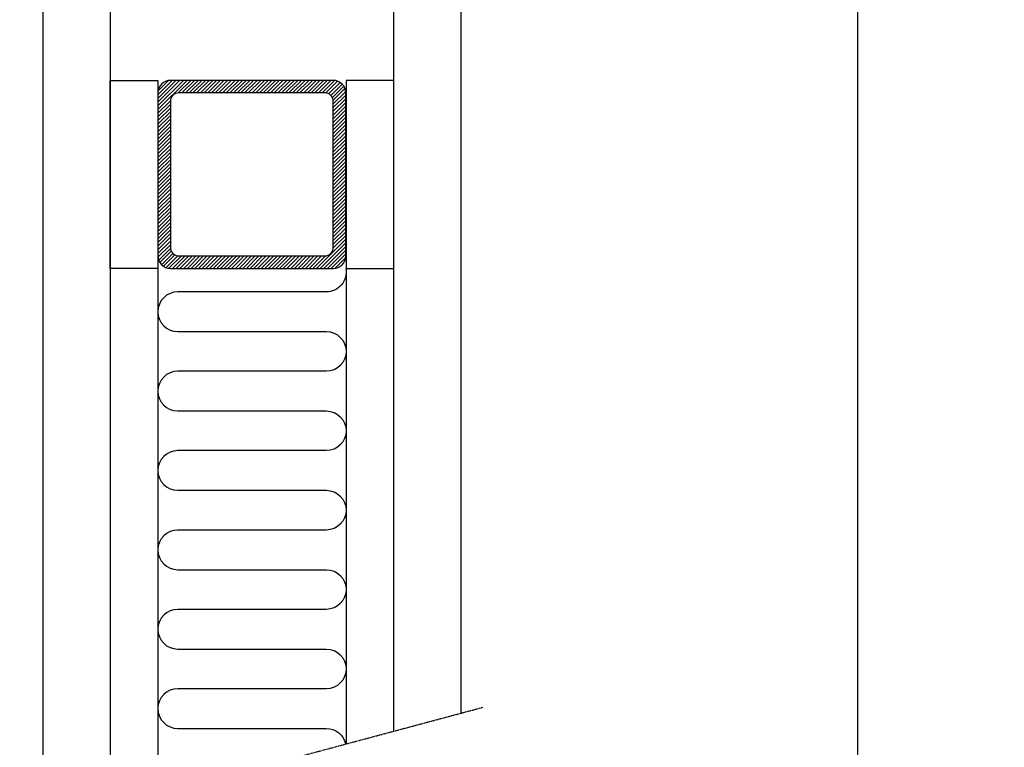
# Model space of a CAD drawing. Extents: x -430 to 477, y 9 to 740.
# Drawn here: x 241 to 477, y 346 to 520 of the extents above; entities that cross this region are included whole.
import ezdxf

# ---------------------------------------------------------------- set-up
doc = ezdxf.new("R2010")
doc.units = 0
doc.header["$MEASUREMENT"] = 0
doc.linetypes.add('DASHDOT2', pattern=[0.5, 0.25, -0.125, 0, -0.125])
doc.layers.get('0').update_dxf_attribs({"linetype": 'CONTINUOUS'})
doc.layers.get('DEFPOINTS').update_dxf_attribs({"linetype": 'CONTINUOUS'})
for name, color, linetype in [('SWG 001', 1, 'CONTINUOUS'), ('SWG 002', 3, 'CONTINUOUS'), ('SWG 003', 3, 'CONTINUOUS'), ('SWG 004', 8, 'CONTINUOUS'), ('SWG 006', 4, 'CONTINUOUS'), ('SWG 012', 8, 'CONTINUOUS')]:
    doc.layers.add(name, color=color, linetype=linetype)
doc.styles.add('ARIAL', font='arial.ttf')
doc.dimstyles.new('HABILA', dxfattribs={"dimscale": 0, "dimtxt": 2.5, "dimasz": 2, "dimexe": 1, "dimexo": 1, "dimgap": 2.5, "dimtad": 0, "dimtoh": 1, "dimdec": 0, "dimzin": 0, "dimdsep": 46, "dimtxsty": 'ARIAL', "dimblk": 'DOTSMALL', "dimcen": 4, "dimse1": 1, "dimse2": 1, "dimclrd": 8, "dimadec": 0, "dimazin": 0, "dimtfac": 1, "dimtdec": 0, "dimtix": 1, "dimtmove": 2, "dimatfit": 3, "dimldrblk": 'DOTSMALL', "dimfxl": 1, "dimtolj": 1, "dimtzin": 0, "dimarcsym": 0})

# ---------------------------------------------------------------- blocks, each defined once
blk = doc.blocks.new('_DotSmall')
at = {"color": 0, "linetype": 'ByBlock', "const_width": 0.5}
blk.add_lwpolyline([(-0.0625, 0, 1), (0.0625, 0, 1)], format="xyb", close=True, dxfattribs=at)
blk = doc.blocks.new('*D37')
at = {"layer": 'DEFPOINTS', "color": 0}
for p in [(356.1966891180298, 610.1750564294368), (356.1966891180298, 31.54299384599796), (441.804090137518, 31.54299384599796)]:
    blk.add_point(p, dxfattribs=at)
at = {"layer": 'SWG 006', "color": 8, "linetype": 'Continuous', "lineweight": -2}
for p, q in [((441.804090137518, 610.1750564294368), (441.804090137518, 338.656941804384)), ((441.804090137518, 31.54299384599796), (441.804090137518, 303.0611084710508))]:
    blk.add_line(p, q, dxfattribs=at)
at = {"layer": 'SWG 006', "color": 8, "lineweight": -2, "xscale": 15, "yscale": 15, "zscale": 15}
for p, rotation in [((441.804090137518, 610.1750564294368), 90), ((441.804090137518, 31.54299384599796), 270)]:
    blk.add_blockref('_DotSmall', p, dxfattribs=dict(at, rotation=rotation))
at = {"layer": 'SWG 006', "color": 0, "linetype": 'Continuous', "insert": (441.804090137518, 320.8590251377174), "char_height": 12.5, "attachment_point": 5, "style": 'ARIAL'}
blk.add_mtext('\\A1;Max. ^J4000 mm', dxfattribs=at)

msp = doc.modelspace()

# ---------------------------------------------------------------- hatches: boundary and pattern name
at = {"layer": 'SWG 003', "ltscale": 10}
h = msp.add_hatch(dxfattribs=at)
h.set_pattern_fill('ANSI31', color=256, scale=5, style=0)
h.set_pattern_definition([(45, (3120.516723469968, 1478.195975457005), (-0.4419417382415922, 0.4419417382415922), [])])
edge = h.paths.add_edge_path(flags=16)
edge.add_line((277.2549828300516, 500.6726159169517), (277.2549828300516, 465.6726159169517))
edge.add_arc((279.2549813359013, 465.6726144228014), 1.999998505850191, 179.9999571957131, 270.000042804287)
edge.add_line((279.2549828300516, 463.6726159169517), (314.2549828300516, 463.6726159169517))
edge.add_arc((314.254984324202, 465.6726144228014), 1.999998505850191, 269.999957195713, 360.000042804287)
edge.add_line((316.2549828300516, 465.6726159169517), (316.2549828300516, 500.6726159169517))
edge.add_arc((314.254984324202, 500.6726174111021), 1.999998505850191, 359.999957195713, 450.000042804287)
edge.add_line((314.2549828300516, 502.6726159169517), (279.2549828300516, 502.6726159169517))
edge.add_arc((279.2549813359013, 500.6726174111021), 1.999998505850191, 89.99995719571302, 180.000042804287)
edge = h.paths.add_edge_path()
edge.add_line((277.2549828300516, 460.6726159169517), (316.2549828300516, 460.6726159169517))
edge.add_arc((316.2549850712772, 463.6726136757262), 2.999997758775287, 269.999957195713, 360.000042804287)
edge.add_line((319.2549828300516, 463.6726159169517), (319.2549828300516, 502.6726159169517))
edge.add_arc((316.2549850712772, 502.6726181581773), 2.999997758775287, 359.999957195713, 450.000042804287)
edge.add_line((316.2549828300516, 505.6726159169517), (277.2549828300516, 505.6726159169517))
edge.add_arc((277.2549805888261, 502.6726181581773), 2.999997758775287, 89.99995719571302, 180.000042804287)
edge.add_line((274.2549828300516, 502.6726159169517), (274.2549828300516, 463.6726159169517))
edge.add_arc((277.2549805888261, 463.6726136757262), 2.999997758775287, 179.9999571957131, 270.000042804287)

# ---------------------------------------------------------------- linework, layer by layer
at = {"layer": 'SWG 001', "linetype": 'Continuous'}
for p, q in [((246.7952468300518, 327.3953030290705), (246.7952468300518, 590.296587673116)), ((262.7952468300518, 590.296587673116), (262.7952468300518, 331.6824901079684)), ((330.7952468300518, 349.9030351932848), (330.7952468300518, 590.296587673116)), ((346.7952468300518, 590.296587673116), (346.7952468300518, 354.1902222721825))]:
    msp.add_line(p, q, dxfattribs=at)
for points in [[(274.2549828300516, 505.6726159169517), (274.2549828300516, 460.6726159169517), (262.7952468300518, 460.6726159169517), (262.7952468300518, 505.6726159169517)], [(319.3355108300516, 505.6726159169517), (319.3355108300516, 460.6726159169517), (330.7952468300518, 460.6726159169517), (330.7952468300518, 505.6726159169517)]]:
    msp.add_lwpolyline(points, close=True, dxfattribs=at)
at = {"layer": 'SWG 002'}
for p, q in [((279.2549828300516, 463.6726159169517), (314.2549828300516, 463.6726159169517)), ((277.2549828300516, 460.6726159169517), (316.2549828300516, 460.6726159169517))]:
    msp.add_line(p, q, dxfattribs=at)
for points in [[(277.2549828300516, 460.6726159169517), (316.2549828300516, 460.6726159169517, 0.4142140000000001), (319.2549828300516, 463.6726159169517), (319.2549828300516, 502.6726159169517, 0.4142140000000001), (316.2549828300516, 505.6726159169517), (277.2549828300516, 505.6726159169517, 0.4142140000000001), (274.2549828300516, 502.6726159169517), (274.2549828300516, 463.6726159169517, 0.4142140000000001)], [(277.2549828300516, 500.6726159169517), (277.2549828300516, 465.6726159169517, 0.4142140000000001), (279.2549828300516, 463.6726159169517), (314.2549828300516, 463.6726159169517, 0.4142140000000001), (316.2549828300516, 465.6726159169517), (316.2549828300516, 500.6726159169517, 0.4142140000000001), (314.2549828300516, 502.6726159169517), (279.2549828300516, 502.6726159169517, 0.4142140000000001)]]:
    msp.add_lwpolyline(points, format="xyb", close=True, dxfattribs=at)
at = {"layer": 'SWG 004', "linetype": 'Continuous'}
for p, q in [((274.2549828300516, 460.6726159169517), (274.2549828300521, 334.7531171146421)), ((319.3355108300516, 460.6726159169517), (319.3355108300516, 346.8324081866109))]:
    msp.add_line(p, q, dxfattribs=at)
at = {"layer": 'SWG 004', "flags": 128}
msp.add_lwpolyline([(319.269838232633, 460.5809481861112, -0.4638589443126443), (314.5855108300516, 455.043816186111), (279.0049828300516, 455.0438161861108, 0.9999999999999999), (279.0049828300516, 445.5438161861108), (314.5855108300516, 445.543816186111, -0.9999999999999999), (314.5855108300516, 436.043816186111), (279.0049828300516, 436.043816186111, 0.4142135623730915), (274.2549828300516, 431.293816186111, 0.4142135623730916), (279.0049828300516, 426.543816186111), (314.5855108300516, 426.543816186111, -0.9999999999999999), (314.5855108300516, 417.043816186111), (279.0049828300516, 417.043816186111, 0.9999999999999999), (279.0049828300516, 407.543816186111), (314.5855108300516, 407.5438161861113, -0.9999999999999999), (314.5855108300516, 398.0438161861113), (279.0049828300516, 398.0438161861113, 0.4142135623730915), (274.2549828300516, 393.2938161861113, 0.4142135623730916), (279.0049828300516, 388.5438161861113), (314.5855108300516, 388.5438161861113, -0.9999999999999999), (314.5855108300516, 379.0438161861113), (279.0049828300516, 379.0438161861113, 0.9999999999999999), (279.0049828300516, 369.5438161861113), (314.5855108300516, 369.5438161861115, -0.9999999999999999), (314.5855108300516, 360.0438161861115), (279.0049828300516, 360.0438161861115, 0.4142135623730915), (274.2549828300516, 355.2938161861115, 0.4142135623730916), (279.0049828300516, 350.5438161861115), (314.5855108300516, 350.5438161861115, -0.3527901945561688), (319.2269953681594, 346.8033315562305)], format="xyb", dxfattribs=at)
at = {"layer": 'SWG 012', "linetype": 'DASHDOT2', "ltscale": 0.5}
msp.add_line((241.1492040948824, 325.8824504377502), (352.0902660948823, 355.6090184081014), dxfattribs=at)

# ---------------------------------------------------------------- dimensions: what is measured, and where the dimension line sits
at = {"layer": 'SWG 006', "linetype": 'Continuous'}
dim = msp.add_linear_dim(base=(441.804090137518, 31.54299384599796), p1=(356.1966891180298, 610.1750564294368), p2=(356.1966891180298, 31.54299384599796), angle=90, text='Max. ^J4000 mm', dimstyle='HABILA', override={"dimscale": 1, "dimtxt": 12.5, "dimasz": 15, "dimgap": 1, "dimtih": 1}, dxfattribs=at)
dim.commit()
dim.dimension.update_dxf_attribs({"geometry": '*D37', "text_midpoint": (441.804090137518, 320.8590251377174)})

doc.saveas('drawing.dxf')
